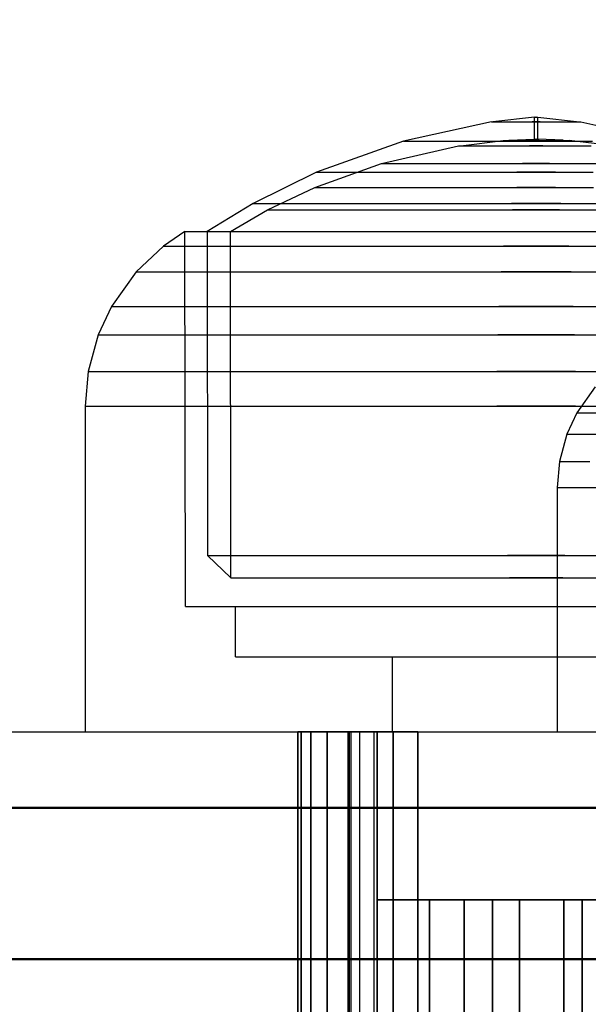
# Model space of a CAD drawing. Units: millimetres. Extents: x -5678 to 12875, y -7400 to 7509.
# Drawn here: x -189 to -166, y 854 to 893 of the extents above; entities that cross this region are included whole.
import ezdxf

# ---------------------------------------------------------------- set-up
doc = ezdxf.new("R2010")
doc.units = ezdxf.units.MM
doc.header["$MEASUREMENT"] = 0
doc.linetypes.add('Hidden Line', pattern=[39.122222, 28.222222, -10.9])
for name, color, linetype, lineweight in [('0_Pen_No__2', 8, 'Continuous', 30), ('Dimensioning - General_Pen_No__1', 7, 'Continuous', 30), ('Interior - Furniture _Pen_No__1', 7, 'Continuous', 30)]:
    doc.layers.add(name, color=color, linetype=linetype, lineweight=lineweight)
doc.layers.add('Dimensioning - General', color=7, linetype='Continuous')
doc.layers.add('Dimensioning - General_Pen_No__61', color=7, linetype='Continuous', lineweight=30, true_color=0x6a6a6a)
doc.layers.add('Structural - Bearing_Pen_No__90', color=7, linetype='Continuous', lineweight=30, true_color=0x00bfbf)
doc.styles.add('GENERATED_STYLE_1', font='tahoma.ttf')
doc.dimstyles.new('GENERATED_STYLE__1', dxfattribs={"dimtxt": 200, "dimasz": 38, "dimexe": 0.18, "dimexo": 100000, "dimgap": 0.09, "dimtad": 1, "dimdec": 0, "dimzin": 0, "dimdsep": 46, "dimtxsty": 'GENERATED_STYLE_1', "dimblk": 'ARROWHEAD_2', "dimblk1": 'ARROWHEAD_2', "dimblk2": 'ARROWHEAD_2', "dimcen": 0.09, "dimclrd": 251, "dimclre": 251, "dimclrt": 7, "dimadec": 0, "dimazin": 0, "dimtfac": 1, "dimtdec": 4, "dimtmove": 0, "dimatfit": 3, "dimfxl": 1, "dimtolj": 1, "dimtzin": 0, "dimarcsym": 0})
doc.dimstyles.new('GENERATED_STYLE__2', dxfattribs={"dimtxt": 200, "dimasz": 38, "dimexe": 0.18, "dimexo": 100000, "dimgap": 0.09, "dimtad": 1, "dimtih": 1, "dimtoh": 1, "dimdec": 0, "dimzin": 0, "dimdsep": 46, "dimtxsty": 'GENERATED_STYLE_1', "dimblk": 'ARROWHEAD_2', "dimblk1": 'ARROWHEAD_2', "dimblk2": 'ARROWHEAD_2', "dimcen": 0.09, "dimclrd": 251, "dimclre": 251, "dimclrt": 7, "dimadec": 0, "dimazin": 0, "dimtfac": 1, "dimtdec": 4, "dimtmove": 0, "dimatfit": 3, "dimfxl": 1, "dimtolj": 1, "dimtzin": 0, "dimarcsym": 0})

# ---------------------------------------------------------------- blocks, each defined once
blk = doc.blocks.new('SL_truba[118]', base_point=(-221.015, 523.128))
at = {"layer": '0_Pen_No__2', "color": 8, "linetype": 'Continuous', "lineweight": 30}
for p, q in [((-177.62, 865), (-177.751, 865)), ((-177.751, 865), (-177.751, 306.92)), ((-177.751, 306.92), (-177.751, 865)), ((-177.751, 865), (-177.62, 865)), ((-177.751, 865), (-177.62, 865)), ((-177.62, 865), (-177.751, 865)), ((-177.62, 306.92), (-177.62, 865)), ((-177.232, 865), (-177.62, 865)), ((-177.62, 865), (-177.62, 306.92)), ((-177.62, 865), (-177.232, 865)), ((-177.62, 306.92), (-177.62, 865)), ((-177.62, 865), (-177.62, 306.92)), ((-177.62, 865), (-177.232, 865)), ((-177.232, 865), (-177.62, 865)), ((-176.59, 865), (-177.232, 865)), ((-177.232, 865), (-177.232, 306.92)), ((-177.232, 306.92), (-177.232, 865)), ((-177.232, 865), (-177.232, 306.92)), ((-177.232, 306.92), (-177.232, 865)), ((-177.232, 865), (-176.59, 865)), ((-177.232, 865), (-176.59, 865)), ((-176.59, 865), (-177.232, 865)), ((-176.59, 306.92), (-176.59, 865)), ((-175.706, 865), (-176.59, 865)), ((-176.59, 865), (-176.59, 306.92)), ((-176.59, 865), (-175.706, 865)), ((-176.59, 306.92), (-176.59, 865)), ((-176.59, 865), (-176.59, 306.92)), ((-176.59, 865), (-175.706, 865)), ((-175.706, 865), (-176.59, 865)), ((-175.751, 865), (-175.751, 306.92)), ((-175.636, 865), (-175.751, 865)), ((-175.751, 306.92), (-175.751, 865)), ((-175.751, 865), (-175.636, 865)), ((-175.636, 865), (-175.751, 865)), ((-175.751, 865), (-175.636, 865)), ((-174.593, 865), (-175.706, 865)), ((-175.706, 865), (-175.706, 306.92)), ((-175.706, 306.92), (-175.706, 865)), ((-175.706, 865), (-175.706, 306.92)), ((-175.706, 306.92), (-175.706, 865)), ((-175.706, 865), (-174.593, 865)), ((-175.706, 865), (-174.593, 865)), ((-174.593, 865), (-175.706, 865)), ((-175.293, 865), (-175.636, 865)), ((-175.636, 865), (-175.636, 306.92)), ((-175.636, 865), (-175.636, 306.92)), ((-175.636, 865), (-175.293, 865)), ((-175.293, 865), (-175.636, 865)), ((-175.636, 865), (-175.293, 865)), ((-175.293, 865), (-175.293, 306.92)), ((-174.728, 865), (-175.293, 865)), ((-175.293, 865), (-175.293, 306.92)), ((-175.293, 865), (-174.728, 865)), ((-174.728, 865), (-175.293, 865)), ((-175.293, 865), (-174.728, 865)), ((-173.949, 865), (-174.728, 865)), ((-174.728, 865), (-174.728, 306.92)), ((-174.728, 865), (-174.728, 306.92)), ((-174.728, 865), (-173.949, 865)), ((-173.949, 865), (-174.728, 865)), ((-174.728, 865), (-173.949, 865)), ((-174.593, 858.303), (-174.593, 865)), ((-174.593, 865), (-174.593, 858.303)), ((-174.593, 858.303), (-174.593, 865)), ((-174.593, 865), (-172.968, 865)), ((-174.593, 865), (-174.593, 858.303)), ((-172.968, 865), (-174.593, 865)), ((-174.593, 865), (-172.968, 865)), ((-172.968, 865), (-174.593, 865)), ((-173.949, 306.92), (-173.949, 865)), ((-173.949, 865), (-173.949, 306.92)), ((-172.968, 865), (-173.949, 865)), ((-173.949, 865), (-173.949, 306.92)), ((-173.949, 865), (-172.968, 865)), ((-173.949, 306.92), (-173.949, 865)), ((-172.968, 865), (-173.949, 865)), ((-173.949, 865), (-172.968, 865)), ((-172.968, 858.303), (-172.968, 865)), ((-172.968, 865), (-172.968, 858.303)), ((-172.968, 865), (-172.968, 858.303)), ((-172.968, 858.303), (-172.968, 865)), ((-174.593, 313.617), (-174.593, 858.303)), ((-172.495, 858.303), (-174.593, 858.303)), ((-174.593, 858.303), (-174.593, 313.617)), ((-174.593, 858.303), (-172.968, 858.303)), ((-172.495, 858.303), (-174.593, 858.303)), ((-172.968, 858.303), (-174.593, 858.303)), ((-174.593, 858.303), (-172.495, 858.303)), ((-174.593, 858.303), (-174.593, 313.617)), ((-174.593, 858.303), (-172.495, 858.303)), ((-174.593, 313.617), (-174.593, 858.303)), ((-172.968, 858.303), (-174.593, 858.303)), ((-174.593, 858.303), (-172.968, 858.303)), ((-172.968, 313.617), (-172.968, 858.303)), ((-171.119, 858.303), (-172.968, 858.303)), ((-172.968, 858.303), (-172.968, 313.617)), ((-172.968, 858.303), (-171.119, 858.303)), ((-171.119, 858.303), (-172.968, 858.303)), ((-172.968, 858.303), (-172.968, 313.617)), ((-172.968, 858.303), (-171.119, 858.303)), ((-172.968, 313.617), (-172.968, 858.303)), ((-172.495, 313.617), (-172.495, 858.303)), ((-172.495, 858.303), (-172.495, 313.617)), ((-169.982, 858.303), (-172.495, 858.303)), ((-169.982, 858.303), (-172.495, 858.303)), ((-172.495, 858.303), (-169.982, 858.303)), ((-172.495, 858.303), (-172.495, 313.617)), ((-172.495, 313.617), (-172.495, 858.303)), ((-172.495, 858.303), (-169.982, 858.303)), ((-171.119, 313.617), (-171.119, 858.303)), ((-168.904, 858.303), (-171.119, 858.303)), ((-171.119, 858.303), (-168.904, 858.303)), ((-168.904, 858.303), (-171.119, 858.303)), ((-171.119, 858.303), (-171.119, 313.617)), ((-171.119, 858.303), (-168.904, 858.303)), ((-169.982, 313.617), (-169.982, 858.303)), ((-167.142, 858.303), (-169.982, 858.303)), ((-169.982, 858.303), (-169.982, 313.617)), ((-167.142, 858.303), (-169.982, 858.303)), ((-169.982, 858.303), (-167.142, 858.303)), ((-169.982, 858.303), (-169.982, 313.617)), ((-169.982, 313.617), (-169.982, 858.303)), ((-169.982, 858.303), (-167.142, 858.303)), ((-168.904, 313.617), (-168.904, 858.303)), ((-166.401, 858.303), (-168.904, 858.303)), ((-168.904, 858.303), (-166.401, 858.303)), ((-166.401, 858.303), (-168.904, 858.303)), ((-168.904, 858.303), (-168.904, 313.617)), ((-168.904, 858.303), (-166.401, 858.303)), ((-164.078, 858.303), (-167.142, 858.303)), ((-167.142, 858.303), (-167.142, 313.617)), ((-167.142, 313.617), (-167.142, 858.303)), ((-164.078, 858.303), (-167.142, 858.303)), ((-167.142, 858.303), (-164.078, 858.303)), ((-167.142, 858.303), (-164.078, 858.303)), ((-167.142, 313.617), (-167.142, 858.303)), ((-167.142, 858.303), (-167.142, 313.617)), ((-166.401, 313.617), (-166.401, 858.303)), ((-163.701, 858.303), (-166.401, 858.303)), ((-166.401, 858.303), (-163.701, 858.303)), ((-163.701, 858.303), (-166.401, 858.303)), ((-166.401, 858.303), (-166.401, 313.617)), ((-166.401, 858.303), (-163.701, 858.303))]:
    blk.add_line(p, q, dxfattribs=at)
blk = doc.blocks.new('00_100101_mice_black[120]', base_point=(-150.242, 865))
at = {"layer": 'Interior - Furniture _Pen_No__1', "color": 7, "linetype": 'Continuous', "lineweight": 30}
for p, q in [((-168.308, 889.536), (-169.974, 889.355)), ((-168.308, 888.662), (-168.308, 889.536)), ((-168.289, 889.536), (-168.297, 889.536)), ((-168.289, 889.536), (-168.27, 889.536)), ((-168.27, 889.536), (-168.248, 889.536)), ((-168.236, 889.536), (-168.248, 889.536)), ((-168.248, 889.536), (-168.224, 889.536)), ((-168.224, 889.536), (-168.203, 889.536)), ((-168.203, 889.536), (-168.187, 889.536)), ((-168.175, 888.662), (-168.175, 889.536)), ((-168.175, 889.536), (-166.509, 889.355)), ((-170.029, 889.349), (-173.533, 888.586)), ((-170.029, 889.349), (-169.974, 889.349)), ((-169.974, 889.349), (-169.867, 889.349)), ((-169.867, 889.349), (-169.711, 889.349)), ((-169.711, 889.349), (-169.51, 889.349)), ((-169.51, 889.349), (-169.271, 889.349)), ((-169.271, 889.349), (-169, 889.349)), ((-169, 889.349), (-168.706, 889.349)), ((-168.706, 889.349), (-168.398, 889.349)), ((-168.085, 889.349), (-168.398, 889.349)), ((-168.398, 889.349), (-168.085, 889.349)), ((-168.085, 889.349), (-167.777, 889.349)), ((-167.777, 889.349), (-167.484, 889.349)), ((-167.484, 889.349), (-167.213, 889.349)), ((-167.213, 889.349), (-166.973, 889.349)), ((-166.973, 889.349), (-166.772, 889.349)), ((-166.772, 889.349), (-166.616, 889.349)), ((-166.616, 889.349), (-166.509, 889.349)), ((-166.509, 889.349), (-166.455, 889.349)), ((-166.455, 889.349), (-162.95, 888.586)), ((-169.327, 888.616), (-168.308, 888.662)), ((-168.289, 888.662), (-168.297, 888.662)), ((-168.289, 888.662), (-168.27, 888.662)), ((-168.27, 888.662), (-168.248, 888.662)), ((-168.236, 888.662), (-168.248, 888.662)), ((-168.248, 888.662), (-168.224, 888.662)), ((-168.224, 888.662), (-168.203, 888.662)), ((-168.203, 888.662), (-168.187, 888.662)), ((-167.157, 888.616), (-168.175, 888.662)), ((-173.533, 888.586), (-177.013, 887.341)), ((-174.414, 887.693), (-171.34, 888.389)), ((-173.533, 888.586), (-173.372, 888.586)), ((-173.372, 888.586), (-173.056, 888.586)), ((-173.056, 888.586), (-172.593, 888.586)), ((-172.593, 888.586), (-171.998, 888.586)), ((-171.998, 888.586), (-171.288, 888.586)), ((-171.34, 888.389), (-171.245, 888.389)), ((-171.288, 888.586), (-170.487, 888.586)), ((-171.245, 888.4), (-169.561, 888.605)), ((-171.245, 888.389), (-171.06, 888.389)), ((-171.06, 888.389), (-170.789, 888.389)), ((-170.789, 888.389), (-170.441, 888.389)), ((-170.487, 888.586), (-169.616, 888.586)), ((-170.441, 888.389), (-170.025, 888.389)), ((-170.025, 888.389), (-169.556, 888.389)), ((-169.616, 888.586), (-168.705, 888.586)), ((-169.561, 888.605), (-169.521, 888.605)), ((-169.556, 888.389), (-169.047, 888.389)), ((-169.521, 888.605), (-169.442, 888.605)), ((-169.442, 888.605), (-169.327, 888.605)), ((-169.327, 888.605), (-169.178, 888.605)), ((-169.178, 888.605), (-169.001, 888.605)), ((-169.047, 888.389), (-168.513, 888.389)), ((-169.001, 888.605), (-168.802, 888.605)), ((-168.802, 888.605), (-168.585, 888.605)), ((-167.779, 888.586), (-168.705, 888.586)), ((-168.705, 888.586), (-167.779, 888.586)), ((-168.585, 888.605), (-168.357, 888.605)), ((-167.971, 888.389), (-168.513, 888.389)), ((-168.513, 888.389), (-167.971, 888.389)), ((-168.126, 888.605), (-168.357, 888.605)), ((-168.357, 888.605), (-168.126, 888.605)), ((-168.126, 888.605), (-167.899, 888.605)), ((-167.971, 888.389), (-167.437, 888.389)), ((-167.899, 888.605), (-167.682, 888.605)), ((-167.779, 888.586), (-166.867, 888.586)), ((-167.682, 888.605), (-167.482, 888.605)), ((-167.482, 888.605), (-167.305, 888.605)), ((-167.437, 888.389), (-166.928, 888.389)), ((-167.305, 888.605), (-167.157, 888.605)), ((-167.157, 888.605), (-167.041, 888.605)), ((-167.041, 888.605), (-166.962, 888.605)), ((-166.962, 888.605), (-166.922, 888.605)), ((-166.928, 888.389), (-166.458, 888.389)), ((-165.238, 888.4), (-166.922, 888.605)), ((-166.867, 888.586), (-165.997, 888.586)), ((-166.458, 888.389), (-166.043, 888.389)), ((-177.077, 886.735), (-174.414, 887.693)), ((-174.414, 887.693), (-174.226, 887.693)), ((-174.226, 887.693), (-173.857, 887.693)), ((-173.857, 887.693), (-173.317, 887.693)), ((-173.317, 887.693), (-172.623, 887.693)), ((-172.623, 887.693), (-171.795, 887.693)), ((-171.795, 887.693), (-170.86, 887.693)), ((-170.86, 887.693), (-169.845, 887.693)), ((-169.845, 887.693), (-168.782, 887.693)), ((-167.702, 887.693), (-168.782, 887.693)), ((-168.782, 887.693), (-167.702, 887.693)), ((-167.702, 887.693), (-166.638, 887.693)), ((-166.638, 887.693), (-165.623, 887.693)), ((-177.013, 887.341), (-179.543, 886.089)), ((-177.013, 887.341), (-176.746, 887.341)), ((-176.746, 887.341), (-176.221, 887.341)), ((-176.221, 887.341), (-175.454, 887.341)), ((-175.454, 887.341), (-174.467, 887.341)), ((-174.467, 887.341), (-173.292, 887.341)), ((-173.292, 887.341), (-171.963, 887.341)), ((-171.963, 887.341), (-170.52, 887.341)), ((-170.52, 887.341), (-169.009, 887.341)), ((-167.474, 887.341), (-169.009, 887.341)), ((-169.009, 887.341), (-167.474, 887.341)), ((-167.474, 887.341), (-165.963, 887.341)), ((-178.962, 885.834), (-177.077, 886.735)), ((-177.077, 886.735), (-176.809, 886.735)), ((-176.809, 886.735), (-176.28, 886.735)), ((-176.28, 886.735), (-175.507, 886.735)), ((-175.507, 886.735), (-174.513, 886.735)), ((-174.513, 886.735), (-173.329, 886.735)), ((-173.329, 886.735), (-171.99, 886.735)), ((-171.99, 886.735), (-170.537, 886.735)), ((-170.537, 886.735), (-169.015, 886.735)), ((-167.469, 886.735), (-169.015, 886.735)), ((-169.015, 886.735), (-167.469, 886.735)), ((-167.469, 886.735), (-165.946, 886.735)), ((-179.543, 886.089), (-181.374, 884.974)), ((-179.543, 886.089), (-179.199, 886.089)), ((-179.199, 886.089), (-178.523, 886.089)), ((-178.523, 886.089), (-177.534, 886.089)), ((-177.534, 886.089), (-176.263, 886.089)), ((-176.263, 886.089), (-174.748, 886.089)), ((-174.748, 886.089), (-173.036, 886.089)), ((-173.036, 886.089), (-171.178, 886.089)), ((-171.178, 886.089), (-169.23, 886.089)), ((-167.253, 886.089), (-169.23, 886.089)), ((-169.23, 886.089), (-167.253, 886.089)), ((-167.253, 886.089), (-165.306, 886.089)), ((-180.45, 884.974), (-178.962, 885.834)), ((-178.962, 885.834), (-178.637, 885.834)), ((-178.637, 885.834), (-177.995, 885.834)), ((-177.995, 885.834), (-177.057, 885.834)), ((-177.057, 885.834), (-175.851, 885.834)), ((-175.851, 885.834), (-174.414, 885.834)), ((-174.414, 885.834), (-172.79, 885.834)), ((-172.79, 885.834), (-171.027, 885.834)), ((-171.027, 885.834), (-169.18, 885.834)), ((-167.304, 885.834), (-169.18, 885.834)), ((-169.18, 885.834), (-167.304, 885.834)), ((-167.304, 885.834), (-165.456, 885.834)), ((-182.271, 884.974), (-183.12, 884.394)), ((-182.271, 884.974), (-181.845, 884.974)), ((-182.242, 870), (-182.271, 884.974)), ((-181.845, 884.974), (-181.005, 884.974)), ((-181.374, 884.974), (-181.36, 872.044)), ((-181.374, 884.974), (-180.975, 884.974)), ((-181.005, 884.974), (-179.778, 884.974)), ((-180.975, 884.974), (-180.189, 884.974)), ((-180.436, 871.15), (-180.45, 884.974)), ((-180.189, 884.974), (-179.04, 884.974)), ((-179.778, 884.974), (-178.2, 884.974)), ((-179.04, 884.974), (-177.563, 884.974)), ((-178.2, 884.974), (-176.32, 884.974)), ((-177.563, 884.974), (-175.803, 884.974)), ((-176.32, 884.974), (-174.194, 884.974)), ((-175.803, 884.974), (-173.813, 884.974)), ((-174.194, 884.974), (-171.887, 884.974)), ((-173.813, 884.974), (-171.654, 884.974)), ((-171.887, 884.974), (-169.469, 884.974)), ((-171.654, 884.974), (-169.391, 884.974)), ((-169.469, 884.974), (-167.014, 884.974)), ((-169.391, 884.974), (-167.093, 884.974)), ((-167.093, 884.974), (-164.83, 884.974)), ((-167.014, 884.974), (-164.597, 884.974)), ((-183.12, 884.394), (-184.209, 883.37)), ((-183.12, 884.394), (-182.668, 884.394)), ((-182.668, 884.394), (-181.777, 884.394)), ((-181.777, 884.394), (-180.476, 884.394)), ((-180.476, 884.394), (-178.802, 884.394)), ((-178.802, 884.394), (-176.808, 884.394)), ((-176.808, 884.394), (-174.553, 884.394)), ((-174.553, 884.394), (-172.107, 884.394)), ((-172.107, 884.394), (-169.543, 884.394)), ((-166.94, 884.394), (-169.543, 884.394)), ((-169.543, 884.394), (-166.94, 884.394)), ((-166.94, 884.394), (-164.376, 884.394)), ((-184.209, 883.37), (-185.194, 881.987)), ((-184.209, 883.37), (-183.724, 883.37)), ((-183.724, 883.37), (-182.768, 883.37)), ((-182.768, 883.37), (-181.371, 883.37)), ((-181.371, 883.37), (-179.575, 883.37)), ((-179.575, 883.37), (-177.435, 883.37)), ((-177.435, 883.37), (-175.015, 883.37)), ((-175.015, 883.37), (-172.39, 883.37)), ((-172.39, 883.37), (-169.639, 883.37)), ((-166.845, 883.37), (-169.639, 883.37)), ((-169.639, 883.37), (-166.845, 883.37)), ((-166.845, 883.37), (-164.093, 883.37)), ((-185.194, 881.987), (-185.727, 880.844)), ((-185.194, 881.987), (-184.679, 881.987)), ((-184.679, 881.987), (-183.664, 881.987)), ((-183.664, 881.987), (-182.181, 881.987)), ((-182.181, 881.987), (-180.275, 881.987)), ((-180.275, 881.987), (-178.002, 881.987)), ((-178.002, 881.987), (-175.433, 881.987)), ((-175.433, 881.987), (-172.646, 881.987)), ((-172.646, 881.987), (-169.725, 881.987)), ((-166.759, 881.987), (-169.725, 881.987)), ((-169.725, 881.987), (-166.759, 881.987)), ((-166.759, 881.987), (-163.837, 881.987)), ((-185.727, 880.844), (-186.122, 879.386)), ((-185.727, 880.844), (-185.195, 880.844)), ((-185.195, 880.844), (-184.149, 880.844)), ((-184.149, 880.844), (-182.619, 880.844)), ((-182.619, 880.844), (-180.653, 880.844)), ((-180.653, 880.844), (-178.309, 880.844)), ((-178.309, 880.844), (-175.659, 880.844)), ((-175.659, 880.844), (-172.784, 880.844)), ((-172.784, 880.844), (-169.771, 880.844)), ((-166.712, 880.844), (-169.771, 880.844)), ((-169.771, 880.844), (-166.712, 880.844)), ((-166.712, 880.844), (-163.699, 880.844)), ((-186.122, 879.386), (-186.242, 878)), ((-186.122, 879.386), (-185.579, 879.386)), ((-185.579, 879.386), (-184.509, 879.386)), ((-184.509, 879.386), (-182.945, 879.386)), ((-182.945, 879.386), (-180.934, 879.386)), ((-180.934, 879.386), (-178.537, 879.386)), ((-178.537, 879.386), (-175.827, 879.386)), ((-175.827, 879.386), (-172.887, 879.386)), ((-172.887, 879.386), (-169.806, 879.386)), ((-166.677, 879.386), (-169.806, 879.386)), ((-169.806, 879.386), (-166.677, 879.386)), ((-166.677, 879.386), (-163.596, 879.386)), ((-186.242, 878), (-185.695, 878)), ((-186.242, 878), (-186.242, 865)), ((-185.695, 878), (-184.618, 878)), ((-184.618, 878), (-183.043, 878)), ((-183.043, 878), (-181.018, 878)), ((-181.018, 878), (-178.606, 878)), ((-178.606, 878), (-175.878, 878)), ((-175.878, 878), (-172.918, 878)), ((-172.918, 878), (-169.816, 878)), ((-166.667, 878), (-169.816, 878)), ((-169.816, 878), (-166.667, 878)), ((-166.667, 878), (-163.565, 878)), ((-181.36, 872.044), (-180.436, 871.15)), ((-181.36, 872.044), (-180.961, 872.044)), ((-180.961, 872.044), (-180.176, 872.044)), ((-180.176, 872.044), (-179.029, 872.044)), ((-179.029, 872.044), (-177.553, 872.044)), ((-177.553, 872.044), (-175.795, 872.044)), ((-175.795, 872.044), (-173.807, 872.044)), ((-173.807, 872.044), (-171.65, 872.044)), ((-171.65, 872.044), (-169.389, 872.044)), ((-167.094, 872.044), (-169.389, 872.044)), ((-169.389, 872.044), (-167.094, 872.044)), ((-167.094, 872.044), (-164.833, 872.044)), ((-180.436, 871.15), (-180.065, 871.15)), ((-180.065, 871.15), (-179.335, 871.15)), ((-179.335, 871.15), (-178.268, 871.15)), ((-178.268, 871.15), (-176.897, 871.15)), ((-176.897, 871.15), (-175.263, 871.15)), ((-175.263, 871.15), (-173.415, 871.15)), ((-173.415, 871.15), (-171.41, 871.15)), ((-171.41, 871.15), (-169.309, 871.15)), ((-167.175, 871.15), (-169.309, 871.15)), ((-169.309, 871.15), (-167.175, 871.15)), ((-167.175, 871.15), (-165.074, 871.15)), ((-182.242, 870), (-181.816, 870)), ((-181.816, 870), (-180.978, 870)), ((-180.978, 870), (-179.754, 870)), ((-180.242, 868), (-180.242, 870)), ((-179.754, 870), (-178.179, 870)), ((-178.179, 870), (-176.302, 870)), ((-176.302, 870), (-174.181, 870)), ((-174.181, 870), (-171.879, 870)), ((-171.879, 870), (-169.467, 870)), ((-169.467, 870), (-167.017, 870)), ((-167.017, 870), (-164.604, 870)), ((-180.242, 868), (-179.877, 868)), ((-179.877, 868), (-179.159, 868)), ((-179.159, 868), (-178.109, 868)), ((-178.109, 868), (-176.759, 868)), ((-176.759, 868), (-175.151, 868)), ((-175.151, 868), (-173.332, 868)), ((-173.97, 865), (-173.97, 868)), ((-173.332, 868), (-171.359, 868)), ((-171.359, 868), (-169.292, 868)), ((-169.292, 868), (-167.192, 868)), ((-167.192, 868), (-165.124, 868)), ((-186.242, 865), (-185.695, 865)), ((-185.695, 865), (-184.618, 865)), ((-184.618, 865), (-183.043, 865)), ((-183.043, 865), (-181.018, 865)), ((-181.018, 865), (-178.606, 865)), ((-178.606, 865), (-175.878, 865)), ((-175.878, 865), (-172.918, 865)), ((-172.918, 865), (-169.816, 865)), ((-169.816, 865), (-166.667, 865)), ((-166.667, 865), (-163.565, 865))]:
    blk.add_line(p, q, dxfattribs=at)
blk = doc.blocks.new('00_100101_mice_black[125]', base_point=(-140.405, 865))
at = {"layer": 'Interior - Furniture _Pen_No__1', "color": 7, "linetype": 'Continuous', "lineweight": 30}
for p, q in [((-165.88, 878.778), (-166.619, 877.74)), ((-166.619, 877.74), (-167.018, 876.883)), ((-166.619, 877.74), (-166.233, 877.74)), ((-166.233, 877.74), (-165.472, 877.74)), ((-167.018, 876.883), (-167.315, 875.789)), ((-167.018, 876.883), (-166.62, 876.883)), ((-166.62, 876.883), (-165.835, 876.883)), ((-167.315, 875.789), (-167.405, 874.75)), ((-167.315, 875.789), (-166.908, 875.789)), ((-166.908, 875.789), (-166.105, 875.789)), ((-167.405, 874.75), (-166.994, 874.75)), ((-167.405, 874.75), (-167.405, 865)), ((-166.994, 874.75), (-166.187, 874.75)), ((-166.187, 874.75), (-165.005, 874.75)), ((-167.405, 865), (-166.994, 865)), ((-166.994, 865), (-166.187, 865)), ((-166.187, 865), (-165.005, 865))]:
    blk.add_line(p, q, dxfattribs=at)
blk = doc.blocks.new('*D364')
at = {"layer": 'Dimensioning - General_Pen_No__61', "color": 251, "linetype": 'Continuous', "lineweight": 30, "true_color": 0x6a6a6a}
for p, q in [((-4657.983, 2371.743), (-4657.983, 2396.193)), ((-4632.983, 2357.309), (-4682.983, 2386.177)), ((-4620.483, 2371.743), (-4695.483, 2371.743)), ((-4657.983, -1461.974), (-4657.983, 2371.743)), ((-4682.983, -1447.54), (-4632.983, -1476.407)), ((-4620.483, -1461.974), (-4695.483, -1461.974)), ((-4657.983, -1486.424), (-4657.983, -1461.974))]:
    blk.add_line(p, q, dxfattribs=at)
at = {"layer": 'Dimensioning - General_Pen_No__1', "color": 7, "lineweight": 30, "insert": (-4697.983, 112.027), "char_height": 200, "attachment_point": 7, "rotation": 90, "style": 'GENERATED_STYLE_1'}
blk.add_mtext('\\A1;{\\pql;\\fTahoma|b0|i0|c0|p34;3 835}', dxfattribs=at)
blk = doc.blocks.new('ARROWHEAD_2')
at = {"color": 0, "linetype": 'Continuous', "lineweight": 0}
for p, q in [((-0.3781, -0.655), (0.3781, 0.655)), ((0, 0), (-1, 0))]:
    blk.add_line(p, q, dxfattribs=at)
blk = doc.blocks.new('*D366')
at = {"layer": 'Dimensioning - General_Pen_No__61', "color": 251, "linetype": 'Continuous', "lineweight": 30, "true_color": 0x6a6a6a}
for p, q in [((-4298.287, 1761.885), (-4298.287, 1786.335)), ((-4273.287, 1747.451), (-4323.287, 1776.318)), ((-4260.787, 1761.885), (-4335.787, 1761.885)), ((-4298.287, -1486.503), (-4298.287, 1761.885)), ((-4323.287, -1472.069), (-4273.287, -1500.937)), ((-4260.787, -1486.503), (-4335.787, -1486.503)), ((-4298.287, -1510.953), (-4298.287, -1486.503))]:
    blk.add_line(p, q, dxfattribs=at)
at = {"layer": 'Dimensioning - General_Pen_No__1', "color": 7, "lineweight": 30, "insert": (-4338.287, -205.167), "char_height": 200, "attachment_point": 7, "rotation": 90, "style": 'GENERATED_STYLE_1'}
blk.add_mtext('\\A1;{\\pql;\\fTahoma|b0|i0|c0|p34;3 250}', dxfattribs=at)
blk = doc.blocks.new('*D367')
at = {"layer": 'Dimensioning - General_Pen_No__61', "color": 251, "linetype": 'Continuous', "lineweight": 30, "true_color": 0x6a6a6a}
for p, q in [((-5041.178, 3921.735), (-5041.178, 3946.185)), ((-5016.178, 3907.301), (-5066.178, 3936.169)), ((-5003.678, 3921.735), (-5078.678, 3921.735)), ((-5041.178, -3011.966), (-5041.178, 3921.735)), ((-5066.178, -2997.532), (-5016.178, -3026.399)), ((-5003.678, -3011.966), (-5078.678, -3011.966)), ((-5041.178, -3036.416), (-5041.178, -3011.966))]:
    blk.add_line(p, q, dxfattribs=at)
at = {"layer": 'Dimensioning - General_Pen_No__1', "color": 7, "lineweight": 30, "insert": (-5081.178, 112.027), "char_height": 200, "attachment_point": 7, "rotation": 90, "style": 'GENERATED_STYLE_1'}
blk.add_mtext('\\A1;{\\pql;\\fTahoma|b0|i0|c0|p34;6 935}', dxfattribs=at)
blk = doc.blocks.new('*D368')
at = {"layer": 'Dimensioning - General_Pen_No__61', "color": 251, "linetype": 'Continuous', "lineweight": 30, "true_color": 0x6a6a6a}
for p, q in [((-1945.6, 4062.04), (-1945.6, 4137.04)), ((9695.717, 4062.04), (9695.717, 4137.04)), ((-1931.167, 4124.54), (-1960.034, 4074.54)), ((9681.283, 4074.54), (9710.15, 4124.54)), ((-1970.05, 4099.54), (-1945.6, 4099.54)), ((-1945.6, 4099.54), (9695.717, 4099.54)), ((9695.717, 4099.54), (9720.167, 4099.54))]:
    blk.add_line(p, q, dxfattribs=at)
at = {"layer": 'Dimensioning - General_Pen_No__1', "color": 7, "lineweight": 30, "insert": (3457.229, 4139.54), "char_height": 200, "attachment_point": 7, "style": 'GENERATED_STYLE_1'}
blk.add_mtext('\\A1;{\\pql;\\fTahoma|b0|i0|c0|p34;11 610}', dxfattribs=at)
blk = doc.blocks.new('*D369')
at = {"layer": 'Dimensioning - General_Pen_No__61', "color": 251, "linetype": 'Continuous', "lineweight": 30, "true_color": 0x6a6a6a}
for p, q in [((-3945.6, 4441.081), (-3945.6, 4516.081)), ((11150.717, 4441.081), (11150.717, 4516.081)), ((-3931.167, 4503.581), (-3960.034, 4453.581)), ((11136.283, 4453.581), (11165.15, 4503.581)), ((-3970.05, 4478.581), (-3945.6, 4478.581)), ((-3945.6, 4478.581), (11150.717, 4478.581)), ((11150.717, 4478.581), (11175.167, 4478.581))]:
    blk.add_line(p, q, dxfattribs=at)
at = {"layer": 'Dimensioning - General_Pen_No__1', "color": 7, "lineweight": 30, "insert": (3184.729, 4518.581), "char_height": 200, "attachment_point": 7, "style": 'GENERATED_STYLE_1'}
blk.add_mtext('\\A1;{\\pql;\\fTahoma|b0|i0|c0|p34;15 095}', dxfattribs=at)

msp = doc.modelspace()

# ---------------------------------------------------------------- linework, layer by layer
at = {"layer": 'Structural - Bearing_Pen_No__90', "color": 132, "linetype": 'Hidden Line', "lineweight": 30, "true_color": 0x00bfbf}
for p, q in [((-311.001, 865), (38.999, 865)), ((-311.001, 862), (38.999, 862)), ((-311.001, 861.96), (38.999, 861.96)), ((-311.001, 855.96), (38.999, 855.96)), ((-311.001, 855.92), (38.999, 855.92))]:
    msp.add_line(p, q, dxfattribs=at)

# ---------------------------------------------------------------- block references
at = {"layer": '0_Pen_No__2', "color": 8, "linetype": 'Continuous', "lineweight": 30}
msp.add_blockref('SL_truba[118]', (-221.015, 523.128), dxfattribs=at)
at = {"layer": 'Interior - Furniture _Pen_No__1', "color": 7, "linetype": 'Continuous', "lineweight": 30}
for name, p in [('00_100101_mice_black[120]', (-150.242, 865)), ('00_100101_mice_black[125]', (-140.405, 865))]:
    msp.add_blockref(name, p, dxfattribs=at)

# ---------------------------------------------------------------- dimensions: what is measured, and where the dimension line sits
at = {"layer": 'Dimensioning - General', "color": 251, "linetype": 'Continuous', "lineweight": 30, "true_color": 0x6a6a6a}
for base, p1, p2, text, picture, middle in [((11150.717, 4478.581), (-3945.6, 872), (11150.717, 1688.31), '15 095', '*D369', (3604.494, 4618.581)), ((9695.717, 4099.54), (-1945.6, 856), (9695.717, 1340.45), '11 610', '*D368', (3876.994, 4239.54))]:
    dim = msp.add_linear_dim(base=base, p1=p1, p2=p2, text=text, dimstyle='GENERATED_STYLE__2', dxfattribs=at)
    dim.commit()
    dim.dimension.update_dxf_attribs({"geometry": picture, "text_midpoint": middle, "dimtype": 160})
for base, p1, p2, text, picture, middle in [((-5041.178, 3921.735), (8014.362, -3011.966), (8014.362, 3921.735), '6 935', '*D367', (-5181.178, 455.557)), ((-4657.983, 2371.743), (8007.921, -1461.974), (8007.921, 2371.743), '3 835', '*D364', (-4797.983, 455.557)), ((-4298.287, 1761.885), (3281.6, -1486.503), (3802.6, 1761.885), '3 250', '*D366', (-4438.287, 138.363))]:
    dim = msp.add_linear_dim(base=base, p1=p1, p2=p2, angle=90, text=text, dimstyle='GENERATED_STYLE__1', dxfattribs=at)
    dim.commit()
    dim.dimension.update_dxf_attribs({"geometry": picture, "text_midpoint": middle, "dimtype": 160, "text_rotation": 90})

doc.saveas('drawing.dxf')
